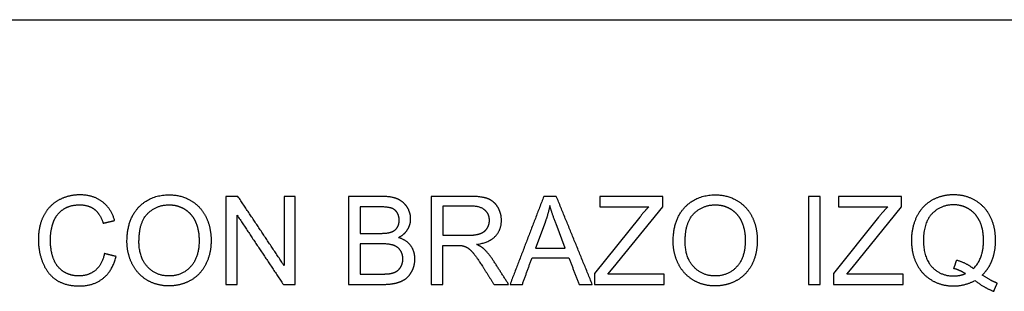
# Model space of a CAD drawing. Units: millimetres. Extents: x -16498 to 8065, y -9988 to 11130.
# Drawn here: x -13478 to -10122, y -4371 to -3447 of the extents above; entities that cross this region are included whole.
import ezdxf

# ---------------------------------------------------------------- set-up
doc = ezdxf.new("R2010")
doc.units = ezdxf.units.MM
doc.layers.add('03_LINEA FINA', color=254, linetype='Continuous', true_color=0xbebebe)

msp = doc.modelspace()

# ---------------------------------------------------------------- linework, layer by layer
at = {"layer": '03_LINEA FINA'}
for p, q in [((-12245.1, -4048.2), (-12357.5, -4048.2)), ((-12357.5, -4048.2), (-12357.5, -4348)), ((-11943, -4048.2), (-12075.9, -4048.2)), ((-12075.9, -4048.2), (-12075.9, -4348)), ((-11286.6, -4048.2), (-11501.3, -4048.2)), ((-11501.3, -4048.2), (-11501.3, -4083.6)), ((-11286.6, -4083.6), (-11286.6, -4048.2)), ((-10472.3, -4048.2), (-10687, -4048.2)), ((-10687, -4048.2), (-10687, -4083.6)), ((-10472.3, -4083.6), (-10472.3, -4048.2)), ((-12257.9, -4083.6), (-12317.9, -4083.6)), ((-12317.9, -4083.6), (-12317.9, -4174.2)), ((-11941.4, -4081.3), (-12036.3, -4081.3)), ((-12036.3, -4081.3), (-12036.3, -4180.5)), ((-11501.3, -4083.6), (-11334, -4083.6)), ((-11454.9, -4291.6), (-11286.6, -4083.6)), ((-10687, -4083.6), (-10519.7, -4083.6)), ((-10640.6, -4291.6), (-10472.3, -4083.6)), ((-11365.1, -4119.2), (-11518.7, -4311.2)), ((-10550.8, -4119.2), (-10704.4, -4311.2)), ((-11687.6, -4137), (-11720.5, -4224.9)), ((-11618.9, -4224.9), (-11650.2, -4141.9)), ((-12317.9, -4174.2), (-12253, -4174.2)), ((-12036.3, -4180.5), (-11951, -4180.5)), ((-12248.5, -4209.6), (-12317.9, -4209.6)), ((-12317.9, -4209.6), (-12317.9, -4312.6)), ((-12036.3, -4348), (-12036.3, -4214.9)), ((-12036.3, -4214.9), (-11990.3, -4214.9)), ((-11720.5, -4224.9), (-11618.9, -4224.9)), ((-11473.1, -4312.6), (-11454.9, -4291.6)), ((-10658.8, -4312.6), (-10640.6, -4291.6)), ((-12317.9, -4312.6), (-12243.2, -4312.6)), ((-11518.7, -4311.2), (-11518.7, -4348)), ((-11281.7, -4312.6), (-11473.1, -4312.6)), ((-11281.7, -4348), (-11281.7, -4312.6)), ((-10704.4, -4311.2), (-10704.4, -4348)), ((-10467.4, -4312.6), (-10658.8, -4312.6)), ((-10467.4, -4348), (-10467.4, -4312.6)), ((-12357.5, -4348), (-12243.2, -4348)), ((-12075.9, -4348), (-12036.3, -4348)), ((-11518.7, -4348), (-11281.7, -4348)), ((-10704.4, -4348), (-10467.4, -4348))]:
    msp.add_line(p, q, dxfattribs=at)
msp.add_lwpolyline([(-16498, -3446.7), (8065, -3446.7)], dxfattribs=at)
for points, knots in [([(-13154.5, -4130.4), (-13166.5, -4088.9), (-13197.2, -4066), (-13227.9, -4043.1), (-13272.9, -4043.1), (-13312.5, -4043.1), (-13345.6, -4061.2), (-13378.6, -4079.3), (-13396.5, -4114.2), (-13414.4, -4149), (-13414.4, -4195.9), (-13414.4, -4238.8), (-13398.5, -4276.2), (-13382.7, -4313.6), (-13352.3, -4333.4), (-13322, -4353.1), (-13273.5, -4353.1), (-13226.7, -4353.1), (-13194.2, -4327.4), (-13161.8, -4301.8), (-13149.4, -4252.9)], [-21, -21, -21, -20, -20, -19, -19, -18, -18, -17, -17, -16, -16, -15, -15, -14, -14, -13, -13, -12, -12, -11, -11, -11]), ([(-13112.5, -4202), (-13112.5, -4241.5), (-13095.4, -4276.8), (-13078.2, -4312.2), (-13044.9, -4332.7), (-13011.5, -4353.1), (-12969.2, -4353.1), (-12930.1, -4353.1), (-12896.4, -4334.6), (-12862.6, -4316.1), (-12844.2, -4280.1), (-12825.8, -4244.1), (-12825.8, -4198.5), (-12825.8, -4153.5), (-12843.3, -4118), (-12860.8, -4082.6), (-12894.1, -4062.7), (-12927.5, -4042.9), (-12969, -4042.9), (-13032.4, -4042.9), (-13072.5, -4085.1), (-13112.5, -4127.3), (-13112.5, -4202)], [-11, -11, -11, -10, -10, -9, -9, -8, -8, -7, -7, -6, -6, -5, -5, -4, -4, -3, -3, -2, -2, -1, -1, 0, 0, 0]), ([(-12187.6, -4188.5), (-12166.5, -4178.1), (-12156.1, -4161.1), (-12145.7, -4144.1), (-12145.7, -4124.9), (-12145.7, -4104.2), (-12157.4, -4085.3), (-12169.2, -4066.4), (-12189.9, -4057.3), (-12210.7, -4048.2), (-12245.1, -4048.2)], [-7, -7, -7, -6, -6, -5, -5, -4, -4, -3, -3, -2, -2, -2]), ([(-11920.7, -4211.6), (-11877.6, -4205.7), (-11856.9, -4183.8), (-11836.3, -4161.9), (-11836.3, -4130), (-11836.3, -4105.3), (-11848.7, -4084.8), (-11861.2, -4064.4), (-11882.1, -4056.3), (-11902.9, -4048.2), (-11943, -4048.2)], [-7, -7, -7, -6, -6, -5, -5, -4, -4, -3, -3, -2, -2, -2]), ([(-11251, -4202), (-11251, -4241.5), (-11233.8, -4276.8), (-11216.6, -4312.2), (-11183.3, -4332.7), (-11150, -4353.1), (-11107.6, -4353.1), (-11068.6, -4353.1), (-11034.8, -4334.6), (-11001.1, -4316.1), (-10982.7, -4280.1), (-10964.3, -4244.1), (-10964.3, -4198.5), (-10964.3, -4153.5), (-10981.8, -4118), (-10999.3, -4082.6), (-11032.6, -4062.7), (-11065.9, -4042.9), (-11107.4, -4042.9), (-11170.8, -4042.9), (-11210.9, -4085.1), (-11251, -4127.3), (-11251, -4202)], [-11, -11, -11, -10, -10, -9, -9, -8, -8, -7, -7, -6, -6, -5, -5, -4, -4, -3, -3, -2, -2, -1, -1, 0, 0, 0]), ([(-10197.4, -4315.9), (-10174.7, -4294), (-10163.5, -4264.5), (-10152.2, -4234.9), (-10152.2, -4197.9), (-10152.2, -4153.3), (-10169.7, -4117.8), (-10187.2, -4082.4), (-10220.5, -4062.6), (-10253.9, -4042.9), (-10295.4, -4042.9), (-10336.5, -4042.9), (-10369.7, -4061.9), (-10402.9, -4080.9), (-10420.9, -4117.3), (-10438.9, -4153.7), (-10438.9, -4198.1), (-10438.9, -4242.7), (-10421, -4278.3), (-10403.1, -4313.8), (-10370, -4333.5), (-10336.9, -4353.1), (-10296.2, -4353.1), (-10255.9, -4353.1), (-10222.6, -4334.5)], [-28, -28, -28, -27, -27, -26, -26, -25, -25, -24, -24, -23, -23, -22, -22, -21, -21, -20, -20, -19, -19, -18, -18, -17, -17, -16, -16, -16]), ([(-13189, -4242.9), (-13197.2, -4280.7), (-13220.3, -4299.9), (-13243.4, -4319.2), (-13276.8, -4319.2), (-13304.2, -4319.2), (-13327.7, -4305.1), (-13351.2, -4290.9), (-13362.3, -4262.4), (-13373.5, -4233.9), (-13373.5, -4195.6), (-13373.5, -4166), (-13364.1, -4138.1), (-13354.7, -4110.2), (-13331.5, -4093.6), (-13308.3, -4077), (-13273.7, -4077), (-13243.6, -4077), (-13223.8, -4092), (-13204, -4106.9), (-13193.5, -4139.6)], [-32, -32, -32, -31, -31, -30, -30, -29, -29, -28, -28, -27, -27, -26, -26, -25, -25, -24, -24, -23, -23, -22, -22, -22]), ([(-13071.6, -4202.6), (-13071.6, -4256.8), (-13042.5, -4288), (-13013.4, -4319.2), (-12969.4, -4319.2), (-12924.6, -4319.2), (-12895.7, -4287.7), (-12866.7, -4256.2), (-12866.7, -4198.3), (-12866.7, -4161.7), (-12879.1, -4134.4), (-12891.5, -4107.1), (-12915.3, -4092.1), (-12939.1, -4077), (-12968.8, -4077), (-13010.9, -4077), (-13041.3, -4106), (-13071.6, -4134.9), (-13071.6, -4202.6)], [0, 0, 0, 1, 1, 2, 2, 3, 3, 4, 4, 5, 5, 6, 6, 7, 7, 8, 8, 9, 9, 9]), ([(-12253, -4174.2), (-12226.7, -4174.2), (-12215.2, -4170.7), (-12200.1, -4166.2), (-12192.4, -4155.8), (-12184.7, -4145.3), (-12184.7, -4129.6), (-12184.7, -4114.7), (-12191.9, -4103.3), (-12199, -4092), (-12212.3, -4087.8), (-12225.6, -4083.6), (-12257.9, -4083.6)], [1, 1, 1, 2, 2, 3, 3, 4, 4, 5, 5, 6, 6, 7, 7, 7]), ([(-11951, -4180.5), (-11923.8, -4180.5), (-11908.5, -4174.9), (-11893.1, -4169.3), (-11885.1, -4156.9), (-11877.2, -4144.5), (-11877.2, -4130), (-11877.2, -4108.7), (-11892.6, -4095), (-11908, -4081.3), (-11941.4, -4081.3)], [1, 1, 1, 2, 2, 3, 3, 4, 4, 5, 5, 6, 6, 6]), ([(-11210.1, -4202.6), (-11210.1, -4256.8), (-11181, -4288), (-11151.8, -4319.2), (-11107.8, -4319.2), (-11063.1, -4319.2), (-11034.1, -4287.7), (-11005.2, -4256.2), (-11005.2, -4198.3), (-11005.2, -4161.7), (-11017.6, -4134.4), (-11029.9, -4107.1), (-11053.8, -4092.1), (-11077.6, -4077), (-11107.2, -4077), (-11149.4, -4077), (-11179.7, -4106), (-11210.1, -4134.9), (-11210.1, -4202.6)], [0, 0, 0, 1, 1, 2, 2, 3, 3, 4, 4, 5, 5, 6, 6, 7, 7, 8, 8, 9, 9, 9]), ([(-10228.1, -4293.8), (-10193.1, -4261.9), (-10193.1, -4197.9), (-10193.1, -4161.5), (-10205.5, -4134.3), (-10217.9, -4107.1), (-10241.7, -4092.1), (-10265.5, -4077), (-10295.2, -4077), (-10339.5, -4077), (-10368.8, -4107.4), (-10398, -4137.8), (-10398, -4198.1), (-10398, -4256.6), (-10369.1, -4287.9), (-10340.2, -4319.2), (-10295.2, -4319.2), (-10273.9, -4319.2), (-10255.1, -4311.2)], [1, 1, 1, 2, 2, 3, 3, 4, 4, 5, 5, 6, 6, 7, 7, 8, 8, 9, 9, 10, 10, 10]), ([(-12243.2, -4348), (-12214.6, -4348), (-12194.9, -4343), (-12175.1, -4338), (-12162, -4328.2), (-12148.9, -4318.3), (-12140.1, -4300.2), (-12131.2, -4282.2), (-12131.2, -4261.1), (-12131.2, -4234.9), (-12145.8, -4215.7), (-12160.4, -4196.5), (-12187.6, -4188.5)], [-13, -13, -13, -12, -12, -11, -11, -10, -10, -9, -9, -8, -8, -7, -7, -7]), ([(-12243.2, -4312.6), (-12224, -4312.6), (-12216.2, -4311.2), (-12202.5, -4308.7), (-12193.3, -4303), (-12184.1, -4297.3), (-12178.2, -4286.3), (-12172.3, -4275.4), (-12172.3, -4261.1), (-12172.3, -4244.3), (-12180.8, -4231.9), (-12189.4, -4219.6), (-12204.7, -4214.6), (-12219.9, -4209.6), (-12248.5, -4209.6)], [1, 1, 1, 2, 2, 3, 3, 4, 4, 5, 5, 6, 6, 7, 7, 8, 8, 8]), ([(-11968.2, -4216.3), (-11959, -4218.6), (-11950.1, -4224.3), (-11941.2, -4230), (-11929.9, -4244.3), (-11918.7, -4258.6), (-11901.3, -4285.6)], [-15, -15, -15, -14, -14, -13, -13, -12, -12, -12]), ([(-11863.9, -4266.4), (-11879.4, -4242.5), (-11896.8, -4226.5), (-11905, -4219.2), (-11920.7, -4211.6)], [-9, -9, -9, -8, -8, -7, -7, -7])]:
    msp.add_open_spline(points, degree=2, knots=knots, dxfattribs=at)
for points in [[(-12734.4, -4048.2), (-12754.8, -4048.2), (-12775.1, -4048.2)], [(-12775.1, -4048.2), (-12775.1, -4198.1), (-12775.1, -4348)], [(-12577, -4283.6), (-12655.7, -4165.9), (-12734.4, -4048.2)], [(-12538.9, -4048.2), (-12557.9, -4048.2), (-12577, -4048.2)], [(-12577, -4048.2), (-12577, -4165.9), (-12577, -4283.6)], [(-12538.9, -4348), (-12538.9, -4198.1), (-12538.9, -4048.2)], [(-11691.9, -4048.2), (-11749.5, -4198.1), (-11807, -4348)], [(-11649.2, -4048.2), (-11670.5, -4048.2), (-11691.9, -4048.2)], [(-11526.5, -4348), (-11587.8, -4198.1), (-11649.2, -4048.2)], [(-10750.4, -4048.2), (-10770.2, -4048.2), (-10790.1, -4048.2)], [(-10790.1, -4048.2), (-10790.1, -4198.1), (-10790.1, -4348)], [(-10750.4, -4348), (-10750.4, -4198.1), (-10750.4, -4048.2)], [(-11671.4, -4079.7), (-11677.2, -4108.5), (-11687.6, -4137)], [(-11650.2, -4141.9), (-11664.5, -4104), (-11671.4, -4079.7)], [(-11334, -4083.6), (-11348.7, -4098.7), (-11365.1, -4119.2)], [(-10519.7, -4083.6), (-10534.4, -4098.7), (-10550.8, -4119.2)], [(-12737.1, -4348), (-12737.1, -4230.2), (-12737.1, -4112.4)], [(-12737.1, -4112.4), (-12658.4, -4230.2), (-12579.6, -4348)], [(-13193.5, -4139.6), (-13174, -4135), (-13154.5, -4130.4)], [(-11990.3, -4214.9), (-11974.9, -4214.9), (-11968.2, -4216.3)], [(-13149.4, -4252.9), (-13169.2, -4247.9), (-13189, -4242.9)], [(-11764.9, -4348), (-11748.4, -4302.6), (-11732, -4257.2)], [(-11732, -4257.2), (-11669.3, -4257.2), (-11606.6, -4257.2)], [(-11606.6, -4257.2), (-11589.1, -4302.6), (-11571.6, -4348)], [(-11901.3, -4285.6), (-11881.5, -4316.8), (-11861.6, -4348)], [(-11811.7, -4348), (-11837.8, -4307.2), (-11863.9, -4266.4)], [(-10294.3, -4294), (-10289.5, -4279.6), (-10284.7, -4265.2)], [(-10255.1, -4311.2), (-10273.7, -4299.1), (-10294.3, -4294)], [(-10284.7, -4265.2), (-10250.4, -4274.8), (-10228.1, -4293.8)], [(-10146.5, -4343.7), (-10169.8, -4334.9), (-10197.4, -4315.9)], [(-12775.1, -4348), (-12756.1, -4348), (-12737.1, -4348)], [(-12579.6, -4348), (-12559.3, -4348), (-12538.9, -4348)], [(-11861.6, -4348), (-11836.7, -4348), (-11811.7, -4348)], [(-11807, -4348), (-11786, -4348), (-11764.9, -4348)], [(-11571.6, -4348), (-11549, -4348), (-11526.5, -4348)], [(-10790.1, -4348), (-10770.2, -4348), (-10750.4, -4348)], [(-10222.6, -4334.5), (-10190.5, -4359.7), (-10158.2, -4371.3)], [(-10158.2, -4371.3), (-10152.3, -4357.5), (-10146.5, -4343.7)]]:
    msp.add_open_spline(points, degree=2, dxfattribs=at)

doc.saveas('drawing.dxf')
